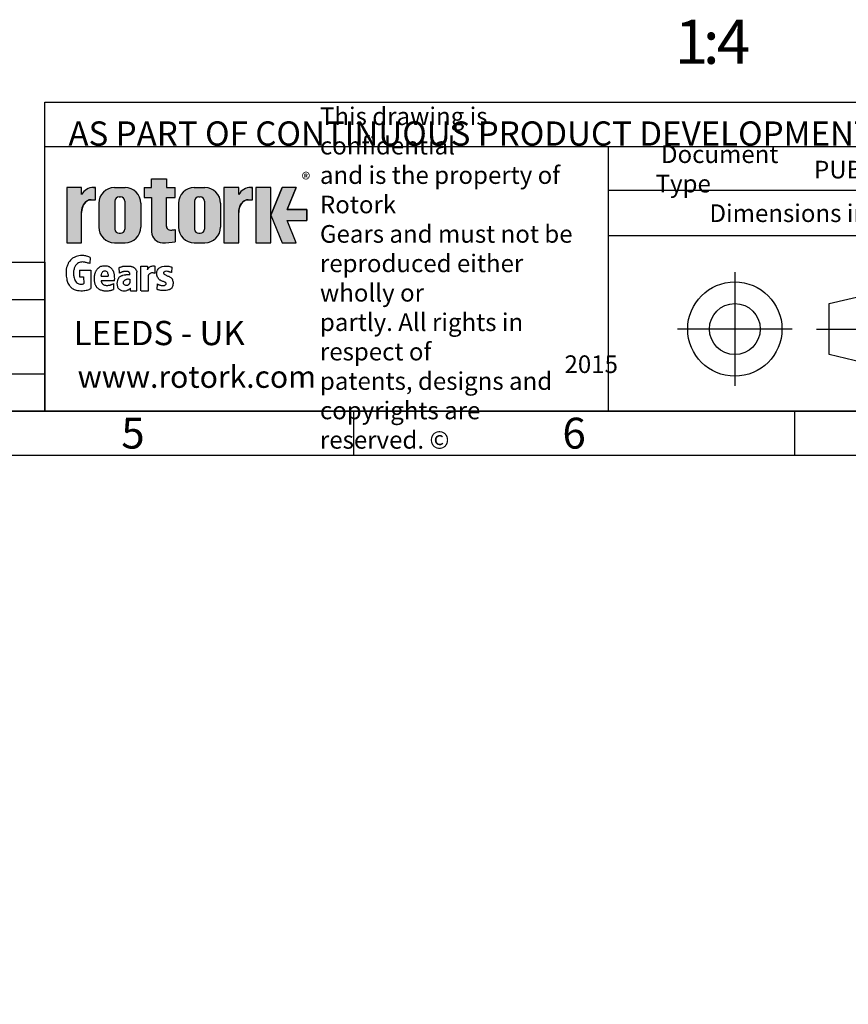
# Model space of a CAD drawing. Units: millimetres. Extents: x 0 to 530, y -62 to 292.
# Drawn here: x 226 to 320, y -57 to 54 of the extents above; entities that cross this region are included whole.
import ezdxf
from ezdxf import colors
from ezdxf.entities.mleader import LeaderData, LeaderLine
from ezdxf.enums import TextEntityAlignment as Align
from ezdxf.lldxf.tags import DXFTag
from ezdxf.math import Vec2, Vec3

# ---------------------------------------------------------------- set-up
doc = ezdxf.new("R2010")
doc.units = ezdxf.units.MM
doc.layers.add('Default', color=7, linetype='Continuous')
doc.styles.add('SEACAD_Arial', font='arial.ttf')
tags = doc.linetypes.add('CENTER2', pattern=[28.575000000000003, 19.05, -3.175, 3.175, -3.175]).pattern_tags.tags
tags[10:11] = [DXFTag(74, 4), DXFTag(75, 0), DXFTag(340, '0'), DXFTag(46, 0.0), DXFTag(50, 0.0), DXFTag(44, 0.0), DXFTag(45, 0.0)]
tags[8:9] = [DXFTag(74, 4), DXFTag(75, 0), DXFTag(340, '0'), DXFTag(46, 0.0), DXFTag(50, 0.0), DXFTag(44, 0.0), DXFTag(45, 0.0)]
tags[6:7] = [DXFTag(74, 4), DXFTag(75, 0), DXFTag(340, '0'), DXFTag(46, 0.0), DXFTag(50, 0.0), DXFTag(44, 0.0), DXFTag(45, 0.0)]
tags[4:5] = [DXFTag(74, 4), DXFTag(75, 0), DXFTag(340, '0'), DXFTag(46, 0.0), DXFTag(50, 0.0), DXFTag(44, 0.0), DXFTag(45, 0.0)]

# ---------------------------------------------------------------- blocks, each defined once
blk = doc.blocks.new('SE12')
at = {"color": 7, "linetype": 'Continuous'}
for p, q in [((66.99998866983887, 22.66272721512215), (229.0000000000001, 22.66272721512215)), ((66.99998866983887, 18.44181812421305), (229.0000000000001, 18.44181812421305)), ((66.99998866983887, 14.22090903330396), (229.0000000000001, 14.22090903330396))]:
    blk.add_line(p, q, dxfattribs=at)
blk.add_lwpolyline([(66.99998866983887, 9.999999942394872), (66.99998866983887, 26.88363630603124), (229.0000000000001, 26.88363630603124), (229.0000000000001, 9.999999942394872), (66.99998866983887, 9.999999942394872)], dxfattribs=at)
blk = doc.blocks.new('_DOT')
at = {"color": 0, "linetype": 'ByBlock', "lineweight": -2}
blk.add_line((-0.5, 0), (-1, 0), dxfattribs=at)
at = {"color": 0, "linetype": 'ByBlock', "const_width": 0.5}
blk.add_lwpolyline([(-0.25, 0, 1), (0.25, 0, 1)], format="xyb", close=True, dxfattribs=at)
blk = doc.blocks.new('A3_Frame_Publicity')
at = {"layer": 'Default', "color": 7, "linetype": 'Continuous'}
for p, q in [((215, 4.99999999999999), (215.0000000000001, 35)), ((215.0000000000001, 34.99999999999999), (395.0000000000001, 34.99999999999999)), ((5.000000000000025, 4.999999999999997), (395, 4.999999999999996)), ((250, 4.99999999999998), (250, -2.486899575160351e-14)), ((299.9999999999999, 4.99999999999996), (299.9999999999999, -4.440892098500626e-14)), ((2.309263891220326e-14, -3.552713678800501e-15), (399.9999999999999, -2.685351940812097e-15))]:
    blk.add_line(p, q, dxfattribs=at)
at = {"layer": 'Default', "char_height": 3.5, "width": 3, "attachment_point": 5}
for s, insert in [('{\\fArial Narrow|b0||i0||c0|p34;\\C7;\\H3.5;\\W1.;5}', (225.0011511335858, 2.500814174408297)), ('{\\fArial Narrow|b0||i0||c0|p34;\\C7;\\H3.5;\\W1.;6}', (275.0011511335857, 2.500814174408275))]:
    blk.add_mtext(s, dxfattribs=dict(at, insert=insert))
blk = doc.blocks.new('Disclaimer')
at = {"layer": 'Default', "color": 7, "linetype": 'Continuous'}
for p, q in [((0, 0), (0, 4.999999999999997)), ((0, 5), (180, 5))]:
    blk.add_line(p, q, dxfattribs=at)
ml = blk.add_multileader_mtext('Standard', dxfattribs=at)
ml.set_content('{\\pxsm0.9;\\fArial Narrow|b0||i0||c0|p34;\\W1.;AS PART OF CONTINUOUS PRODUCT DEVELOPMENT, ALL DETAILS SUBJECT TO CHANGE WITHOUT PRIOR NOTICE. FOR UP TO DATE DETAILS PLEASE VISIT www.rotork.com\\P}', color=256)
ml.set_leader_properties()
ml.set_arrow_properties(name='DOT')
ml.build(insert=Vec2(0, 0))
ml.multileader.update_dxf_attribs({"leader_type": 0, "dogleg_length": 0, "arrow_head_size": 2.75})
ctx = ml.context
ctx.base_point, ctx.char_height, ctx.arrow_head_size, ctx.landing_gap_size = Vec3(0.694190879860423, 1.183294646531514), 2.75, 2.75, 0.9624999999999999
notes = []
notes.append((ctx, [(0, (0, 0, 0), (0, 0), (1, 0), 1, [])]))
ctx.mtext.insert = Vec3(2.694190879860423, 2.830817169054036)
for ctx, leaders in notes:
    for number, flags, end, landing, length, lines in leaders:
        leader = LeaderData()
        leader.index, (leader.has_last_leader_line, leader.has_dogleg_vector, leader.attachment_direction) = number, flags
        leader.last_leader_point, leader.dogleg_vector, leader.dogleg_length = Vec3(end), Vec3(landing), length
        for number, points, colour, breaks in lines:
            line = LeaderLine()
            line.index, line.vertices, line.color, line.breaks = number, Vec3.list(points), colors.encode_raw_color(colour), breaks
            leader.lines.append(line)
        ctx.leaders.append(leader)
blk = doc.blocks.new('title_block_publicity')
at = {"layer": 'Default', "linetype": 'Continuous'}
h = blk.add_hatch(color=7, dxfattribs=at)
edge = h.paths.add_edge_path()
edge.add_arc((-166.6579864423357, 20.30989188136416), 1.235440999426956, 180, 269.9999999999631)
edge.add_arc((-166.4607108815732, 25.88300188471469), 6.811408400932721, 268.3403376829533, 280.5442930918421)
edge.add_line((-165.214253207818, 19.18661273295284), (-165.214253207818, 20.57411273295276))
edge.add_arc((-166.4607108815727, 27.27050188471435), 6.811408400932379, 277.152857790878, 280.5442930918387, ccw=False)
edge.add_arc((-165.6471983838348, 22.04483870574664), 1.533126352420652, 260.7527490804617, 271.29403243339146, ccw=False)
edge.add_arc((-165.7885858186501, 20.93643140565072), 0.4181856403315436, 176.6071907992164, 255.4613194131075, ccw=False)
edge.add_line((-166.2060384896194, 20.96118008804181), (-166.2060384896195, 24.18569926255176))
edge.add_line((-166.2060384896195, 24.18569926255176), (-165.214253207818, 24.18569926255176))
edge.add_line((-165.214253207818, 24.18569926255176), (-165.2142532078181, 25.34165378041929))
edge.add_line((-165.2142532078181, 25.34165378041929), (-166.2060384896194, 25.34165378041929))
edge.add_line((-166.2060384896194, 25.34165378041929), (-166.2060384896194, 26.31820686505995))
edge.add_line((-166.2060384896194, 26.31820686505995), (-167.8934274417626, 26.31820686505995))
edge.add_line((-167.8934274417626, 26.31820686505995), (-167.8934274417626, 25.34165378041929))
edge.add_line((-167.8934274417626, 25.34165378041929), (-168.7328907519563, 25.34165378041929))
edge.add_line((-168.7328907519563, 25.34165378041929), (-168.7328907519563, 24.18569926255176))
edge.add_line((-168.7328907519563, 24.18569926255176), (-167.8934274417626, 24.18569926255176))
edge.add_line((-167.8934274417626, 24.18569926255176), (-167.8934274417626, 20.30989188136415))
h = blk.add_hatch(color=7, dxfattribs=at)
edge = h.paths.add_edge_path()
edge.add_ellipse((-174.7437059938034, 22.51202262505225), major_axis=(5.383099975330664e-14, 1.43859639851744), ratio=0.7470588235293608, start_angle=2.869863955792601e-12, end_angle=90.00000000000159)
edge.add_line((-175.8184221268135, 22.5120226250522), (-175.8184221268134, 19.07445088193714))
edge.add_line((-175.8184221268134, 19.07445088193714), (-177.5059221268134, 19.07445088193716))
edge.add_line((-177.5059221268134, 19.07445088193716), (-177.5059221268134, 25.34165378041929))
edge.add_line((-177.5059221268134, 25.34165378041929), (-175.8184221268134, 25.34165378041929))
edge.add_line((-175.8184221268134, 25.34165378041929), (-175.8184221268134, 24.53252868910863))
edge.add_arc((-174.4681141057502, 23.81036078768671), 1.531292992732588, 90, 151.8613641236014, ccw=False)
edge.add_line((-174.4681141057502, 25.34165378041929), (-174.2528907519563, 25.34165378041929))
edge.add_line((-174.2528907519563, 25.34165378041929), (-174.2528907519563, 23.95061902356968))
edge.add_line((-174.2528907519563, 23.95061902356968), (-174.7437059938034, 23.9506190235697))
h = blk.add_hatch(color=7, dxfattribs=at)
edge = h.paths.add_edge_path()
edge.add_arc((-170.8891407519563, 23.55701884771689), 1.78125, 0, 90.00000000000092)
edge.add_line((-170.8891407519563, 25.33826884771689), (-172.0966407519563, 25.33826884771691))
edge.add_arc((-172.0966407519563, 23.55701884771689), 1.78125, 90, 180)
edge.add_line((-173.8778907519563, 23.55701884771689), (-173.8778907519563, 20.85570088193717))
edge.add_arc((-172.0966407519563, 20.85570088193718), 1.78125, 180, 270)
edge.add_line((-172.0966407519563, 19.07445088193717), (-170.8891407519563, 19.07445088193716))
edge.add_arc((-170.8891407519563, 20.85570088193718), 1.78125, 270, 360)
edge.add_line((-169.1078907519563, 20.85570088193718), (-169.1078907519563, 23.5570188477169))
edge = h.paths.add_edge_path()
edge.add_line((-170.9360915671219, 20.65693639291898), (-170.9354131966776, 23.78125510646417))
edge.add_arc((-171.4178907519563, 23.78135986482704), 0.4824775780244153, 359.9875596037554, 450)
edge.add_line((-171.4178907519563, 24.26383744285146), (-171.5678907519563, 24.26383744285146))
edge.add_arc((-171.5678907519563, 23.78135986482704), 0.4824775780244153, 90, 180)
edge.add_line((-172.0503683299807, 23.78135986482704), (-172.0503683299808, 20.63135986482702))
edge.add_arc((-171.5678907519563, 20.63135986482702), 0.4824775780244153, 180, 270)
edge.add_line((-171.5678907519563, 20.14888228680261), (-171.4178907519563, 20.14888228680261))
edge.add_arc((-171.4178907519563, 20.63135986482702), 0.4824775780244153, 270, 363.0387201282175)
h = blk.add_hatch(color=7, dxfattribs=at)
edge = h.paths.add_edge_path()
edge.add_arc((-161.850503207818, 23.55701884771689), 1.78125, 0, 90)
edge.add_line((-161.850503207818, 25.33826884771689), (-163.058003207818, 25.33826884771691))
edge.add_arc((-163.058003207818, 23.55701884771689), 1.78125, 90, 180)
edge.add_line((-164.839253207818, 23.55701884771689), (-164.839253207818, 20.85570088193717))
edge.add_arc((-163.058003207818, 20.85570088193718), 1.78125, 180, 270)
edge.add_line((-163.058003207818, 19.07445088193717), (-161.850503207818, 19.07445088193716))
edge.add_arc((-161.850503207818, 20.85570088193718), 1.78125, 270, 360)
edge.add_line((-160.069253207818, 20.85570088193718), (-160.069253207818, 23.5570188477169))
edge = h.paths.add_edge_path()
edge.add_line((-161.8974540229836, 20.65693639291845), (-161.8967756525393, 23.78125510646417))
edge.add_arc((-162.379253207818, 23.78135986482704), 0.4824775780244153, 359.9875596037554, 450)
edge.add_line((-162.379253207818, 24.26383744285146), (-162.529253207818, 24.26383744285146))
edge.add_arc((-162.529253207818, 23.78135986482704), 0.4824775780244153, 90, 180)
edge.add_line((-163.0117307858424, 23.78135986482704), (-163.0117307858424, 20.63135986482702))
edge.add_arc((-162.529253207818, 20.63135986482702), 0.4824775780244153, 180, 270)
edge.add_line((-162.529253207818, 20.14888228680261), (-162.379253207818, 20.14888228680261))
edge.add_arc((-162.379253207818, 20.63135986482702), 0.4824775780244153, 270, 363.0387201281235)
h = blk.add_hatch(color=7, dxfattribs=at)
edge = h.paths.add_edge_path()
edge.add_ellipse((-156.9304556563135, 22.51202262505225), major_axis=(-1.442201239496589e-14, 1.43859639851744), ratio=0.7470588235293608, start_angle=2.26159027193004e-12, end_angle=90.00000000000014)
edge.add_line((-158.0051717893236, 22.51202262505223), (-158.0051717893236, 19.07445088193716))
edge.add_line((-158.0051717893236, 19.07445088193716), (-159.694253207818, 19.07445088193716))
edge.add_line((-159.694253207818, 19.07445088193716), (-159.694253207818, 25.34165378041928))
edge.add_line((-159.694253207818, 25.34165378041928), (-158.0051717893235, 25.34165378041926))
edge.add_line((-158.0051717893235, 25.34165378041926), (-158.0051717893235, 24.53252868910866))
edge.add_arc((-156.6548637682603, 23.81036078768671), 1.531292992732588, 90, 151.8613641235997, ccw=False)
edge.add_line((-156.6548637682603, 25.34165378041929), (-156.4396404144664, 25.34165378041929))
edge.add_line((-156.4396404144664, 25.34165378041929), (-156.4396404144664, 23.9506190235697))
edge.add_line((-156.4396404144664, 23.9506190235697), (-156.9304556563136, 23.9506190235697))
for points in [[(-154.3771404144664, 25.34165378041929), (-156.0646404144664, 25.34165378041926), (-156.0646404144665, 19.07445088193716), (-154.3771404144664, 19.07445088193714)], [(-152.5143915825615, 21.57930108170859), (-150.3016814407845, 21.57930108170859), (-150.3016814407844, 22.83680358064785), (-152.5143915825615, 22.83680358064788), (-151.4923572686852, 25.3416537804193), (-153.1071345407652, 25.34165378041929), (-154.3771404144664, 22.20805233117824), (-153.1071345407652, 19.07445088193719), (-151.4923572686852, 19.07445088193719)]]:
    blk.add_hatch(color=7, dxfattribs=at).paths.add_polyline_path(points)
at = {"color": 7, "linetype": 'Continuous'}
for p, q in [((-167.8934274417626, 25.34165378041929), (-167.8934274417626, 26.31820686505995)), ((-167.8934274417626, 26.31820686505995), (-166.2060384896194, 26.31820686505995)), ((-166.2060384896194, 26.31820686505995), (-166.2060384896194, 25.34165378041929)), ((-175.8184221268134, 25.34165378041929), (-177.5059221268134, 25.34165378041929)), ((-177.5059221268134, 25.34165378041929), (-177.5059221268134, 19.07445088193717)), ((-175.8184221268134, 24.53252868910861), (-175.8184221268134, 25.34165378041928)), ((-174.4681141057502, 25.34165378041929), (-174.2528907519563, 25.34165378041929)), ((-174.2528907519563, 23.9506190235697), (-174.2528907519563, 25.34165378041929)), ((-172.0966407519563, 25.33826884771691), (-170.8891407519563, 25.33826884771691)), ((-168.7328907519563, 25.34165378041929), (-167.8934274417627, 25.34165378041929)), ((-168.7328907519563, 25.34165378041929), (-168.7328907519563, 24.18569926255176)), ((-166.2060384896194, 25.34165378041929), (-165.214253207818, 25.34165378041929)), ((-165.214253207818, 24.18569926255176), (-165.214253207818, 25.34165378041929)), ((-163.058003207818, 25.33826884771691), (-161.850503207818, 25.33826884771691)), ((-158.006753207818, 25.34165378041929), (-159.694253207818, 25.34165378041929)), ((-159.694253207818, 25.34165378041929), (-159.694253207818, 19.07445088193717)), ((-158.0051717893235, 24.53252868910861), (-158.0051717893235, 25.34165378041928)), ((-156.6548637682603, 25.34165378041929), (-156.4396404144664, 25.34165378041929)), ((-156.4396404144664, 23.9506190235697), (-156.4396404144664, 25.34165378041929)), ((-154.3771404144664, 25.34165378041929), (-156.0646404144663, 25.34165378041929)), ((-156.0646404144664, 25.34165378041929), (-156.0646404144664, 19.07445088193717)), ((-154.3771404144664, 22.20805233117823), (-153.1071345407651, 25.34165378041929)), ((-154.3771404144664, 19.07445088193716), (-154.3771404144664, 25.34165378041929)), ((-151.4923572686852, 25.34165378041929), (-153.1071345407653, 25.34165378041929)), ((-151.4923572686852, 25.34165378041929), (-152.5143915825614, 22.83680358064788)), ((-174.7437059938034, 23.9506190235697), (-174.2528907519563, 23.9506190235697)), ((-173.8778907519563, 23.55701884771689), (-173.8778907519563, 20.85570088193718)), ((-172.0503683299808, 23.78135986482704), (-172.0503683299808, 20.63135986482702)), ((-171.5678907519563, 24.26383744285146), (-171.4178907519563, 24.26383744285146)), ((-170.9354131739319, 23.78135986482704), (-170.9360996580425, 20.61967266057999)), ((-169.1078907519563, 23.55701884771689), (-169.1078907519563, 20.85570088193718)), ((-168.7328907519563, 24.18569926255176), (-167.8934274417627, 24.18569926255176)), ((-167.8934274417626, 24.18569926255176), (-167.8934274417626, 20.30989188136416)), ((-166.2060384896194, 24.18569926255176), (-165.214253207818, 24.18569926255176)), ((-166.2060384896194, 20.9116827232596), (-166.2060384896194, 24.18569926255176)), ((-164.839253207818, 23.55701884771689), (-164.839253207818, 20.85570088193718)), ((-163.0117307858424, 23.78135986482704), (-163.0117307858424, 20.63135986482702)), ((-162.529253207818, 24.26383744285146), (-162.379253207818, 24.26383744285146)), ((-161.8967756297936, 23.78135986482704), (-161.8974621139043, 20.61967266057999)), ((-160.069253207818, 23.55701884771689), (-160.069253207818, 20.85570088193718)), ((-156.9304556563135, 23.9506190235697), (-156.4396404144664, 23.9506190235697)), ((-175.8184221268134, 19.07445088193716), (-175.8184221268134, 22.51202262505225)), ((-158.0051717893235, 19.07445088193716), (-158.0051717893235, 22.51202262505225)), ((-152.5143915825615, 22.83680358064788), (-150.3016814407844, 22.83680358064788)), ((-150.3016814407844, 22.83680358064788), (-150.3016814407844, 21.5793010817086)), ((-154.3771404144664, 22.20805233117827), (-153.1071345407651, 19.07445088193719)), ((-152.5143915825615, 21.57930108170859), (-150.3016814407844, 21.57930108170859)), ((-152.5143915825615, 21.57930108170862), (-150.3016814407844, 21.57930108170862)), ((-151.4923572686852, 19.07445088193719), (-152.5143915825615, 21.57930108170862)), ((-171.5678907519563, 20.14888228680261), (-171.4178907519563, 20.14888228680261)), ((-165.214253207818, 20.57411273295281), (-165.214253207818, 19.18455893092939)), ((-162.529253207818, 20.14888228680261), (-162.379253207818, 20.14888228680261)), ((-177.5059221268134, 19.07445088193716), (-175.8184221268134, 19.07445088193716)), ((-172.0966407519563, 19.07445088193716), (-170.8891407519563, 19.07445088193716)), ((-163.058003207818, 19.07445088193716), (-161.850503207818, 19.07445088193716)), ((-159.694253207818, 19.07445088193716), (-158.006753207818, 19.07445088193716)), ((-156.0646404144664, 19.07445088193716), (-154.3771404144664, 19.07445088193716)), ((-153.1071345407652, 19.07445088193719), (-151.4923572686853, 19.07445088193719))]:
    blk.add_line(p, q, dxfattribs=at)
for centre, radius, start, end in [((-174.4681141057502, 23.81036078768671), 1.531292992732588, 90, 151.8613641236009), ((-172.0966407519563, 23.55701884771689), 1.78125, 90, 180), ((-170.8891407519563, 23.55701884771689), 1.78125, 0, 90), ((-163.058003207818, 23.55701884771689), 1.78125, 90, 180), ((-161.850503207818, 23.55701884771689), 1.78125, 0, 90), ((-156.6548637682603, 23.81036078768671), 1.531292992732588, 90, 151.8613641235997), ((-171.5678907519563, 23.78135986482704), 0.4824775780244153, 90, 180), ((-171.4178907519563, 23.78135986482704), 0.4824775780244153, 0, 90), ((-162.529253207818, 23.78135986482704), 0.4824775780244153, 90, 180), ((-162.379253207818, 23.78135986482704), 0.4824775780244153, 0, 90), ((-172.0966407519563, 20.85570088193718), 1.78125, 180, 270), ((-171.5678907519563, 20.63135986482702), 0.4824775780244153, 180, 270), ((-171.4178907519563, 20.63135986482702), 0.4824775780244153, 270, 0), ((-170.8891407519563, 20.85570088193718), 1.78125, 270, 0), ((-166.6579864423357, 20.30989188136416), 1.235440999426956, 180, 269.9999999999933), ((-165.7885858186501, 20.93643140565074), 0.4181856403315436, 176.6071907992074, 255.4613194131198), ((-165.6471983838348, 22.04483870574651), 1.533126352420481, 260.752749080466, 271.2940324333916), ((-166.4607108815731, 27.27050188471468), 6.811408400932721, 277.152857790882, 280.5442930918409), ((-163.058003207818, 20.85570088193718), 1.78125, 180, 270), ((-162.529253207818, 20.63135986482702), 0.4824775780244153, 180, 270), ((-162.379253207818, 20.63135986482702), 0.4824775780244153, 270, 0), ((-161.850503207818, 20.85570088193718), 1.78125, 270, 0), ((-166.4607108815731, 25.88300188471469), 6.811408400932721, 268.3403376829595, 280.5442930918406)]:
    blk.add_arc(centre, radius, start, end, dxfattribs=at)
for centre, major_axis, start_param, end_param in [((-174.7437059938034, 22.51202262505225), (5.383099975330664e-14, 1.43859639851744), 5.008857511288988e-14, 1.570796326794925), ((-156.9304556563135, 22.51202262505225), (-1.442201239496589e-14, 1.43859639851744), 3.947219657625309e-14, 1.570796326794889)]:
    blk.add_ellipse(centre, major_axis=major_axis, ratio=0.7470588235293608, start_param=start_param, end_param=end_param, dxfattribs=at)
at = {"layer": 'Default', "color": 7, "linetype": 'Continuous'}
for p, q in [((-180, -2.842170943040401e-14), (-180, 29.99999999999999)), ((-180, 29.99999999999998), (-2.842170943040401e-14, 30)), ((-116.1127221685626, -1.953992523340276e-14), (-116.1127221685626, 29.99999999999999)), ((-69.56529278987995, 24.99999999999998), (-116.1127221685626, 24.99999999999998)), ((-69.56529278987995, 19.85881332863543), (-116.1127221685626, 19.85881332863543)), ((-174.856439776082, 17.41981948564622), (-174.876119520363, 16.71377937843135)), ((-176.0530155641086, 15.96157600481889), (-174.7895759118109, 15.96157600481889)), ((-176.0530155641086, 15.96157600481889), (-176.0530155641086, 15.22982650415781)), ((-174.789575911811, 15.96157600481889), (-174.7913163466393, 13.88057574785948)), ((-171.5344124274181, 15.62786775643662), (-171.5472138216717, 16.26515481651488)), ((-169.5619345284102, 13.64351220676878), (-169.5619345284102, 15.73414923705887)), ((-169.0994721970432, 16.41832509308966), (-168.3674142977884, 16.41832509308966)), ((-169.0994721970432, 13.64351220676878), (-169.0994721970432, 16.41832509308967)), ((-168.3674142977884, 16.41832509308966), (-168.3674142977884, 15.9951702380291)), ((-167.5117902301544, 16.438680548021), (-167.5117902301544, 15.61188087327394)), ((-165.5872455719455, 16.30467246382254), (-165.6161597116988, 15.69942524436686)), ((-176.0530155641086, 15.22982650415781), (-175.5883026110821, 15.22982650415781)), ((-175.5883026110821, 15.22982650415781), (-175.5863925304197, 14.4592584019147)), ((-173.5985492521138, 15.29844469136913), (-172.8112336759098, 15.29844469136913)), ((-172.0764933670326, 14.76327020274381), (-173.5985492521138, 14.76327020274381)), ((-168.2404678412702, 13.64351220676878), (-168.2404678412702, 15.35620640688766)), ((-91.08237668292259, 12.17405666169156), (-80.79405908256888, 14.63442595611577)), ((-172.1994570783383, 14.44752795362443), (-172.2072684273194, 13.76295263316628)), ((-170.2913795386443, 13.64351220676878), (-170.2913795386443, 13.93980288694736)), ((-170.2913795386443, 13.64351220676878), (-169.5619345284102, 13.64351220676878)), ((-169.0571567115371, 13.64351220676878), (-168.2404678412702, 13.64351220676878)), ((-167.2488079630001, 14.40624077821472), (-167.2776535553202, 13.79663726051742)), ((-91.08237668292259, 6.409082684135043), (-91.08237668292259, 12.17405666169156)), ((-80.79405908256888, 3.948713389710836), (-91.08237668292259, 6.409082684135043)), ((0, -5.329070518200751e-15), (-180.0000000000001, -2.788047570589924e-14))]:
    blk.add_line(p, q, dxfattribs=at)
at = {"layer": 'Default', "color": 7, "linetype": 'CENTER2'}
for p, q in [((-101.7821903610264, 15.73025516528087), (-101.7821903610264, 2.852884180545729)), ((-95.29934160608656, 9.291569672913305), (-108.2650391159662, 9.291569672913301)), ((-92.53744322901457, 9.291569672913301), (-79.71825077574384, 9.291569672913301))]:
    blk.add_line(p, q, dxfattribs=at)
at = {"layer": 'Default', "color": 7, "linetype": 'Continuous', "const_width": 0.00013}
for points in [[(-167.8934274417626, 20.30989188136416, 0.4142135623729064), (-166.6579864423365, 19.0744508819372, 0.05330018873424419), (-165.214253207818, 19.18661273295282), (-165.214253207818, 20.57411273295276, -0.01479900833071833), (-165.6125754747164, 20.51210335133909, -0.04602748775235393), (-165.8935644432064, 20.5316367439199, -0.3583183191890609), (-166.2060384896194, 20.96118008804181), (-166.2060384896195, 24.18569926255176), (-165.214253207818, 24.18569926255176), (-165.2142532078181, 25.34165378041929), (-166.2060384896194, 25.34165378041929), (-166.2060384896194, 26.31820686505995), (-167.8934274417626, 26.31820686505995), (-167.8934274417626, 25.34165378041929), (-168.7328907519563, 25.34165378041929), (-168.7328907519563, 24.18569926255176), (-167.8934274417626, 24.18569926255176), (-167.8934274417626, 20.30989188136415)], [(-169.1078907519563, 23.55701884771689, 0.4142135623730997), (-170.8891407519563, 25.33826884771691), (-172.0966407519563, 25.33826884771689, 0.414213562373095), (-173.8778907519563, 23.55701884771689), (-173.8778907519563, 20.85570088193718, 0.414213562373095), (-172.0966407519563, 19.07445088193716), (-170.8891407519563, 19.07445088193718, 0.414213562373095), (-169.1078907519563, 20.85570088193718), (-169.1078907519563, 23.55701884771686)], [(-160.069253207818, 23.55701884771689, 0.414213562373095), (-161.850503207818, 25.33826884771691), (-163.058003207818, 25.33826884771689, 0.414213562373095), (-164.839253207818, 23.55701884771689), (-164.839253207818, 20.85570088193718, 0.414213562373095), (-163.058003207818, 19.07445088193716), (-161.850503207818, 19.07445088193718, 0.414213562373095), (-160.069253207818, 20.85570088193718), (-160.069253207818, 23.55701884771691)], [(-170.9360915671219, 20.65693639291972, -0.4298340543234243), (-171.4178907519563, 20.14888228680261), (-171.5678907519563, 20.14888228680261, -0.414213562373095), (-172.0503683299808, 20.63135986482702), (-172.0503683299807, 23.78135986482704, -0.414213562373095), (-171.5678907519563, 24.26383744285146), (-171.4178907519563, 24.26383744285146, -0.4143407574858153), (-170.9354132194234, 23.78115034810157), (-170.9360915671219, 20.65693639291973)], [(-161.8974540229836, 20.65693639291893, -0.4298340543229386), (-162.379253207818, 20.14888228680261), (-162.529253207818, 20.14888228680261, -0.414213562373095), (-163.0117307858424, 20.63135986482702), (-163.0117307858424, 23.78135986482704, -0.414213562373095), (-162.529253207818, 24.26383744285146), (-162.379253207818, 24.26383744285146, -0.4143407574858413), (-161.8967756752851, 23.78115034810157), (-161.8974540229836, 20.65693639291894)]]:
    blk.add_lwpolyline(points, format="xyb", close=True, dxfattribs=at)
at = {"layer": 'Default', "color": 7, "linetype": 'Continuous'}
for points in [[(-175.8184221268134, 22.51202262505225), (-175.8004801369161, 22.77379401691559), (-175.7429644812392, 23.04156234854127), (-175.6432385729671, 23.29923660550572), (-175.5036450593054, 23.52926389383446), (-175.3318011439068, 23.71612135306665), (-175.2373173027649, 23.78990479813816), (-175.1393033166452, 23.8496127263443), (-174.9392646218425, 23.92660218669919), (-174.7437059938034, 23.95061902356969), (-174.7437059938035, 23.95061902356968), (-174.2528907519563, 23.95061902356968), (-174.2528907519563, 25.34165378041929), (-174.4681141057502, 25.3416537804193, 0.2766732169143303), (-175.8184221268134, 24.5325286891086), (-175.8184221268134, 25.34165378041929), (-177.5059221268134, 25.34165378041929), (-177.5059221268134, 19.07445088193716), (-175.8184221268134, 19.07445088193714), (-175.8184221268135, 22.51202262505204, 0.2766732169143303)], [(-158.0051717893235, 22.51202262505224), (-157.9872297994262, 22.77379401691557), (-157.9297141437493, 23.04156234854124), (-157.8299882354771, 23.29923660550569), (-157.6903947218155, 23.52926389383444), (-157.518550806417, 23.71612135306664), (-157.4240669652752, 23.78990479813815), (-157.3260529791553, 23.84961272634429), (-157.1260142843526, 23.92660218669918), (-156.9304556563136, 23.95061902356969), (-156.9304556563135, 23.9506190235697), (-156.4396404144664, 23.9506190235697), (-156.4396404144664, 25.34165378041929), (-156.6548637682603, 25.3416537804193, 0.2766732169143225), (-158.0051717893235, 24.53252868910864), (-158.0051717893235, 25.34165378041926), (-159.694253207818, 25.34165378041929), (-159.694253207818, 19.07445088193716), (-158.0051717893236, 19.07445088193716), (-158.0051717893236, 22.51202262505278, 0.2766732169143225)]]:
    blk.add_lwpolyline(points, format="xyb", close=True, dxfattribs=at)
for points in [[(-154.3771404144664, 25.34165378041929), (-156.0646404144664, 25.34165378041926), (-156.0646404144665, 19.07445088193716), (-154.3771404144664, 19.07445088193714), (-154.3771404144664, 25.34165378041929)], [(-152.5143915825615, 21.57930108170859), (-150.3016814407845, 21.57930108170859), (-150.3016814407844, 22.83680358064785), (-152.5143915825615, 22.83680358064788), (-151.4923572686852, 25.3416537804193), (-153.1071345407652, 25.34165378041929), (-154.3771404144664, 22.20805233117824), (-153.1071345407652, 19.07445088193719), (-151.4923572686852, 19.07445088193719), (-152.5143915825615, 21.57930108170859)]]:
    blk.add_lwpolyline(points, close=True, dxfattribs=at)
for radius in [5.342856283202465, 2.882486988778257]:
    blk.add_circle((-101.7821903610264, 9.291569672913301), radius, dxfattribs=at)
for points, knots in [([(-174.856439776082, 17.41981948564622), (-174.97362809807, 17.47666120639756), (-175.1998051785214, 17.55547156879121), (-175.3890861821087, 17.59770584164393), (-175.7762536658203, 17.66795892576431), (-176.3636717578323, 17.5518622100243), (-176.6229877656052, 17.44947218113382), (-176.7422268613759, 17.38588699099516), (-176.9219974422848, 17.26333525377516), (-177.0996183583944, 17.09541686786894), (-177.2972361564168, 16.84640930651777), (-177.3719613855949, 16.68455793313777), (-177.4582207082623, 16.42913599969774), (-177.568147757911, 16.12793286404478), (-177.6058683947344, 15.59046757577157), (-177.5471024337399, 15.0986207460604), (-177.4482390616478, 14.72877850788184), (-177.3532368174579, 14.42300285587105), (-177.273818855996, 14.32271771474603), (-177.1042288506415, 14.09620307278009), (-176.9456721749161, 13.96099121921437), (-176.8090204053647, 13.84735006076753), (-176.6642121360656, 13.7859084834574), (-176.3037902320287, 13.64959785122405), (-175.7154372350534, 13.63116730987797), (-175.2676403356916, 13.67472821025934), (-175.0162202539627, 13.78193092931769), (-174.8976229507962, 13.8231270646454), (-174.7913163466393, 13.88057574785948)], [0, 0, 0, 0, 0.01915768579178808, 0.05339714475941056, 0.1138772742654149, 0.1803706939460574, 0.206264772070759, 0.240510697305182, 0.2704280478768339, 0.2929322295226058, 0.3159101314649009, 0.3618708188098817, 0.3865715736013211, 0.4135986820882857, 0.4999290021922927, 0.5736358033339956, 0.605849898476739, 0.6310382466224385, 0.6783672523795704, 0.7008766296572367, 0.7243329295224292, 0.751940446140928, 0.7712215379206857, 0.7975154290425459, 0.8755280129525037, 0.948269496864778, 0.9819639762039957, 1, 1, 1, 1]), ([(-174.8761195078673, 16.71377937930253), (-174.9916247967111, 16.73916691616612), (-175.1907799932992, 16.80039723417963), (-175.4251192848998, 16.86364273666542), (-175.7354815999641, 16.90937538072833), (-176.0341042467231, 16.84974340252374), (-176.368954227067, 16.71620425139963), (-176.5822757056511, 16.38932559986555), (-176.6553975101985, 16.19030572251434), (-176.7206102708315, 15.94307338662231), (-176.7729265524626, 15.59676177539697), (-176.7055968262138, 15.23293576281691), (-176.6499270617009, 15.00382784046817), (-176.5604388819313, 14.79207828011144), (-176.478472582509, 14.65407240006373), (-176.3445080741733, 14.50778533339585), (-176.2031004029168, 14.42178317584051), (-175.8542690545013, 14.34921963713515), (-175.660319699409, 14.39854192079234), (-175.6061215221126, 14.4351213269643), (-175.5863925304197, 14.4592584019147)], [0, 0, 0, 0, 0.02996528695215249, 0.09514564189975747, 0.1446713627685157, 0.1941970836372708, 0.2944790252471003, 0.3694974920955847, 0.4156997548562563, 0.4687642157695842, 0.5535816763424176, 0.6392352541612676, 0.700434605632197, 0.734676249619117, 0.7905875696221351, 0.8114143214976425, 0.8805685173599551, 0.9327085646884099, 0.9817765921089322, 1, 1, 1, 1]), ([(-172.0764933670326, 14.76327020274381), (-172.0746908487873, 14.85317323925543), (-172.0698561740315, 15.03758840827637), (-172.0767418121951, 15.28028989620134), (-172.1062819648177, 15.48786780265511), (-172.1367817538046, 15.62621658904084), (-172.1791141848603, 15.7773360705553), (-172.244167669098, 15.91943745448621), (-172.3219616018897, 16.02185131375194), (-172.3917990686029, 16.11665747636485), (-172.4780313291742, 16.21345217735707), (-172.5634933979618, 16.28709639490183), (-172.6607451107746, 16.33559206728825), (-172.8727464258237, 16.41952188705271), (-173.1997465030312, 16.44841636958148), (-173.5754065435243, 16.42019751740271), (-173.813793405878, 16.29870169839981), (-173.9113071953603, 16.21747557348187), (-174.0025671749968, 16.13013511451962), (-174.0583498302221, 16.06119277954053), (-174.1709941788716, 15.93438118048709), (-174.231521661247, 15.81021271020054), (-174.2747499825937, 15.71196610928988), (-174.3366355339811, 15.57147259331802), (-174.377547143244, 15.36975074924085), (-174.3966460888529, 15.21719188398171), (-174.4136982381108, 15.02547067974946), (-174.3932619941336, 14.68057850045287), (-174.3236119335095, 14.46474110576678), (-174.2947951796973, 14.34075932292268), (-174.2383659003145, 14.23095235868663), (-174.1850622870671, 14.13940378253553), (-174.1309272713214, 14.05114214106241), (-174.0345504187374, 13.95552014502889), (-173.9594271239484, 13.89191254479327), (-173.8403617611826, 13.81285930517424), (-173.7174630346982, 13.74278341909595), (-173.5798023812081, 13.6994032332706), (-173.2938857496125, 13.63999586707585), (-172.9113879353126, 13.60945208292744), (-172.6441626151478, 13.64906277931975), (-172.4265887524393, 13.70926483232465), (-172.3018390217622, 13.7404152763491), (-172.2413097079344, 13.76642359887632), (-172.2072684273193, 13.78685199968244)], [0, 0, 0, 0, 0.03717661623884972, 0.0792665892054594, 0.0977768756314639, 0.117750454788808, 0.1345664892154138, 0.1600234392038755, 0.1729665482107658, 0.1868481250934955, 0.2002063794745124, 0.223057763957308, 0.2393081596692372, 0.2550144010562208, 0.3130547281072565, 0.3753828861687296, 0.3940129462859707, 0.4187610535170447, 0.430038679184215, 0.4415601975818911, 0.4622449431918818, 0.4816172499924831, 0.4927095764739444, 0.5152132215948683, 0.5425968816088701, 0.5748682252680762, 0.5996877204376937, 0.6444246400497133, 0.6666064237131697, 0.680951693973517, 0.7006749790186193, 0.7123108506355914, 0.7275670606160082, 0.7438187278074225, 0.75853031924328, 0.7765029173254818, 0.7927196158541264, 0.8188226256584187, 0.8336255793835401, 0.8771701936370668, 0.9447229529798211, 0.9668345110919547, 0.9823672912021985, 1, 1, 1, 1]), ([(-173.5985492521138, 15.29844469136913), (-173.5927639075411, 15.41215562115691), (-173.5545915259073, 15.58747430572161), (-173.4611932946094, 15.76091551832266), (-173.3569016212399, 15.85407896325714), (-173.1759702191314, 15.91126374674055), (-173.0511064855995, 15.8812421973313), (-172.921489292912, 15.77490171217165), (-172.8226392163029, 15.51708020905886), (-172.8231187809275, 15.42019280990475), (-172.8112336759098, 15.29844469136912)], [0, 0, 0, 0, 0.1947592854812082, 0.31474437821458, 0.4180310868116828, 0.5107200829661548, 0.6305361825273043, 0.6967691480617555, 0.7582421849205999, 1, 1, 1, 1]), ([(-171.5472138216717, 16.26515481651488), (-171.5245183937612, 16.27685513493079), (-171.484172130238, 16.29578632618975), (-171.4001068231087, 16.32942260987064), (-171.2874688206892, 16.36536166009143), (-171.1759212144795, 16.3975534459168), (-170.9981471190487, 16.42544909289484), (-170.6620984059799, 16.44574755008896), (-170.3647923738638, 16.4309655804297), (-170.1782701518545, 16.39597104068956), (-170.0723524398237, 16.35381722333861), (-169.9946869651951, 16.32442996596865), (-169.9183057606536, 16.286299939922), (-169.8470574098721, 16.24037758665606), (-169.7851760609826, 16.18780353906511), (-169.7018333265076, 16.08887888755213), (-169.6157388212192, 15.93857586061788), (-169.5641330761687, 15.78395391239494), (-169.5619345284102, 15.73414923705886)], [0, 0, 0, 0, 0.02452665150536923, 0.0630559871394904, 0.1081232218267297, 0.152660281163101, 0.1894227007993245, 0.3642922521064253, 0.5677654773067526, 0.5996373710346435, 0.6491806024567829, 0.6861706579833131, 0.7206061479092847, 0.7441447040152256, 0.7736830361048066, 0.8301410875143553, 0.9200833089278359, 1, 1, 1, 1]), ([(-170.3574435649231, 15.42951729863068), (-170.3591943475664, 15.48340387831994), (-170.3570285159637, 15.60622159031869), (-170.378030406351, 15.64404419124462), (-170.4094032255475, 15.71934221383457), (-170.484352540921, 15.77786187718722), (-170.6015686952172, 15.8299099792251), (-170.7910609494419, 15.83801640552742), (-171.0097639274917, 15.82663745031059), (-171.157896202916, 15.78480303195314), (-171.2493854425381, 15.75489799759483), (-171.3441435006925, 15.71345648830873), (-171.424184898694, 15.67722938627848), (-171.4994142249209, 15.64337417668579), (-171.534412427418, 15.62786775643663)], [0, 0, 0, 0, 0.08581194628716374, 0.1420485372611097, 0.1979656550937639, 0.2576385715811699, 0.3102831989164344, 0.4877669712630579, 0.6703402465738083, 0.7432323761238285, 0.8153552897442669, 0.8609951598232447, 0.9211744697751455, 1, 1, 1, 1]), ([(-168.3674142977884, 15.99517023802911), (-168.3599585885254, 16.01640057137655), (-168.3375478510381, 16.05895869710549), (-168.3068943292733, 16.12271769839916), (-168.2541415400364, 16.19049230562644), (-168.2213306839168, 16.22604350263812), (-168.1748353099374, 16.27669310332274), (-168.1026903652881, 16.34505246422337), (-168.0023294604211, 16.40112773564125), (-167.8364788834826, 16.44599938404579), (-167.6890370104674, 16.45817522867989), (-167.5702838468433, 16.44983461977298), (-167.5117902301544, 16.438680548021)], [0, 0, 0, 0, 0.09028379968562494, 0.180503748156506, 0.226172134137571, 0.2693033875641279, 0.3238664862627303, 0.3687170771141975, 0.4575167165218101, 0.6141011712133705, 0.8441593880196607, 1, 1, 1, 1]), ([(-168.2404678412702, 15.35620640688766), (-168.2323123689688, 15.38812198253159), (-168.2052100388845, 15.45123302344336), (-168.1401451374128, 15.53415467092287), (-168.0979754191956, 15.57260145789393), (-168.0288033250244, 15.62926070948298), (-167.9413274515441, 15.6774976571212), (-167.8024791606429, 15.70502656313648), (-167.6508500986397, 15.66640921600396), (-167.5812103451621, 15.6427803718582), (-167.5117902301544, 15.61188087327393)], [0, 0, 0, 0, 0.1233889702671006, 0.194653647927079, 0.2988985015730042, 0.362951940035683, 0.470340558613867, 0.6288699772100264, 0.7698504795553136, 1, 1, 1, 1]), ([(-167.2488079630001, 14.40624077821472), (-167.2195372656216, 14.39767595210583), (-167.177740101984, 14.37627541058619), (-167.0866260076157, 14.3354379944187), (-167.0223049862654, 14.31073169595451), (-166.9230561940587, 14.27401937490771), (-166.86575748304, 14.2544034361938), (-166.6168123904458, 14.21082589610782), (-166.4447527714542, 14.23476788862546), (-166.3488846654845, 14.27522756012517), (-166.2586925954598, 14.36073606677281), (-166.227043592524, 14.45129329378524), (-166.2486204465907, 14.57199749998482), (-166.3545491502031, 14.5986410816047), (-166.477102104993, 14.64556109285169), (-166.6192345392325, 14.70121194664769), (-166.7378780005083, 14.74433197733923), (-166.849496354295, 14.7937983223247), (-166.9561810181271, 14.85369691357126), (-167.028159629186, 14.9185937797793), (-167.1093892658567, 15.00108486171903), (-167.1776286076026, 15.10821244923732), (-167.248985403747, 15.26706828902199), (-167.3266778989872, 15.55226475155719), (-167.3101471475954, 15.72782347086535), (-167.2549904748254, 15.89533224399041), (-167.1857825346642, 16.02663823242153), (-167.0865395363182, 16.18186322594966), (-166.9980189666173, 16.24183773515389), (-166.8521622792101, 16.33114237073095), (-166.5149042330772, 16.45387040049642), (-165.8600654114156, 16.43565162492602), (-165.6452596317427, 16.3313593746), (-165.5872455719455, 16.30467246382253)], [0, 0, 0, 0, 0.0237666951815208, 0.04025672378171809, 0.05639445479978997, 0.07993334892375294, 0.1176727553288579, 0.1347092071542238, 0.1674597400408825, 0.191864005040614, 0.2011971785693226, 0.2197718933477097, 0.2417971391269754, 0.2695777088597532, 0.2939819738594848, 0.3198673204823575, 0.3542534993406458, 0.3710333678489305, 0.3900834254487341, 0.4159345367820613, 0.4442407327271235, 0.46217224468608, 0.5015397283747719, 0.5359989928591452, 0.5844438313095852, 0.6228895966502322, 0.6666492248297899, 0.6811810480488042, 0.7149151940771091, 0.748803817611541, 0.787747713982585, 0.9716274781445691, 1, 1, 1, 1]), ([(-165.6161597116988, 15.69942524436686), (-165.65026771678, 15.70264394291674), (-165.7303317342798, 15.72697235945746), (-165.8133283041073, 15.76250425156438), (-165.9143707694186, 15.79597472180232), (-165.9994887875906, 15.81664009051094), (-166.1255998820685, 15.84479180328261), (-166.2780841848077, 15.86107758375664), (-166.4504912263552, 15.7967200452082), (-166.5296790421616, 15.72384321548628), (-166.5331850510453, 15.63225132855015), (-166.4919412341433, 15.5534534615643), (-166.3902602158895, 15.47506757495586), (-166.2575119954805, 15.40539439911047), (-166.107080007921, 15.33810265497713), (-165.9643141350142, 15.27588048878261), (-165.8319300438394, 15.21798527835298), (-165.741768625841, 15.17061443611956), (-165.6210094865337, 15.05303491082718), (-165.5358059869822, 14.92827584147052), (-165.5271736200581, 14.86105531973429), (-165.4669756037229, 14.68534375379059), (-165.4429708999172, 14.49224029224346), (-165.4786178482139, 14.26511854894181), (-165.5236787135162, 14.08678157186725), (-165.5665059622179, 13.97764960066327), (-165.6424997297417, 13.89742311833329), (-165.725661619984, 13.83356677170149), (-165.8108154725025, 13.7856051993109), (-165.9281262372877, 13.74217639197353), (-166.1156443618048, 13.66838934449789), (-166.4793812525156, 13.63463137014018), (-166.8539660232622, 13.65903962982989), (-167.0714583022372, 13.71815299056137), (-167.1763149134932, 13.75206955115538), (-167.2807592793814, 13.80388394999349)], [0, 0, 0, 0, 0.02328904256576098, 0.03830921889144379, 0.06103526869630487, 0.07818679446193925, 0.1053488946276788, 0.1572344455390147, 0.1695193244631331, 0.188549239244036, 0.1997054350335918, 0.2162550790699558, 0.2417204569137195, 0.2721871419067007, 0.3008538890707042, 0.3384782021400575, 0.3654652187383504, 0.3976766569235812, 0.4204992800762671, 0.428474125341009, 0.4623305481779355, 0.4873266670707915, 0.546921001881777, 0.6027193163021188, 0.6136700917461663, 0.6459865086369376, 0.6681468756079891, 0.6868063592299174, 0.7013618974384821, 0.7183152082828499, 0.7590340607294721, 0.834763512864377, 0.9398261585092639, 0.975044239199368, 1, 1, 1, 1]), ([(-173.5985492521138, 14.76327020274381), (-173.5905179090777, 14.71134046151196), (-173.5752934180924, 14.65220850535651), (-173.5479931032703, 14.58493163774861), (-173.5233215797646, 14.51574442148044), (-173.475054101395, 14.44979243778539), (-173.4110387541591, 14.3881511362165), (-173.3574913735637, 14.32325319120122), (-173.2298753862387, 14.27136095640494), (-173.1073619291911, 14.24887216661497), (-172.9538994558195, 14.23800566118668), (-172.7759882862092, 14.24581770046196), (-172.6524675553627, 14.26917531697876), (-172.5612893307939, 14.29431427628243), (-172.4893549290598, 14.31912816612108), (-172.4106196849154, 14.35376660190471), (-172.2707324769757, 14.41905365964955), (-172.2296068766885, 14.43817332374687), (-172.1993926917853, 14.44754793789554)], [0, 0, 0, 0, 0.04813444951747203, 0.1068851608772251, 0.1656358722369741, 0.1977414098165661, 0.24936369094716, 0.3048017960788202, 0.3731919770967533, 0.4337186086956025, 0.5230251963481577, 0.6294894549055325, 0.7221327387774289, 0.7602695928443932, 0.7935324559233873, 0.844099787991537, 0.8877842788292507, 1, 1, 1, 1]), ([(-170.3574435649231, 15.42951729863068), (-170.4934675217981, 15.42787863745525), (-170.6534098950517, 15.42855811291922), (-170.8958578284362, 15.41880776092054), (-171.0802325835345, 15.37921447734791), (-171.2394508010024, 15.33661761252745), (-171.3410289986066, 15.29357053238739), (-171.4637405841181, 15.23204311858921), (-171.549935818753, 15.17269735329299), (-171.623878574597, 15.08058568176061), (-171.7000759582749, 14.96463071605161), (-171.8027976029395, 14.76092489240276), (-171.8240518297771, 14.41708829179539), (-171.8039314494636, 14.1851787383473), (-171.7384067559608, 14.01799203762696), (-171.685843338522, 13.93553909187974), (-171.6256569120638, 13.87036751262434), (-171.5490554051852, 13.80222010428741), (-171.4294900582432, 13.7241944902671), (-171.3021358823884, 13.65185027462608), (-170.9889586315386, 13.62938567186807), (-170.7362032343939, 13.65055323892372), (-170.6309084607715, 13.70861929894523), (-170.5517667243499, 13.74017139965224), (-170.484230065635, 13.77744561681277), (-170.4047902098185, 13.82842780854166), (-170.348924999025, 13.86813752818799), (-170.2913795149918, 13.93980291667968)], [0, 0, 0, 0, 0.09094911758356906, 0.1280575415236314, 0.1937525155044632, 0.2112297314918435, 0.2478952008116878, 0.2753271700042214, 0.3049085367668734, 0.3335069616801838, 0.3555750433356665, 0.4014062610503449, 0.4802057938749074, 0.5784847957509754, 0.5981262746216574, 0.6262687592090087, 0.6439525078116346, 0.6668978065223123, 0.6946750523262963, 0.7351024961166805, 0.8059436545924458, 0.8742980356556174, 0.905405049425523, 0.9252990883678315, 0.9355826293172154, 0.9615876890379902, 1, 1, 1, 1]), ([(-170.3574637388328, 14.96690639448258), (-170.4279633444248, 14.96658645836042), (-170.516101509752, 14.96733228363906), (-170.6334661229257, 14.96962899719887), (-170.7165989441543, 14.94068203728409), (-170.7727527303834, 14.92154365229853), (-170.8412476437782, 14.88535955314623), (-170.9169778884438, 14.8421567885064), (-170.9808490080671, 14.78506742170857), (-171.042117652986, 14.7148548464024), (-171.0754431374541, 14.62221643787236), (-171.0916579722841, 14.5325669289461), (-171.0698024802633, 14.43554634693755), (-171.0267480642748, 14.36124328497518), (-170.9571837830048, 14.28026269964506), (-170.8390639250107, 14.23389156618581), (-170.6741336230311, 14.22832246263945), (-170.5995549626708, 14.24652277878671), (-170.5329986550288, 14.29377709229539), (-170.5013224957508, 14.31778945830932), (-170.4333867938427, 14.39326071070413), (-170.3995775178669, 14.45485829092614), (-170.3911590728157, 14.47119318107447), (-170.3507217600978, 14.57147545351416), (-170.3584469815363, 14.73505089768518), (-170.357367919075, 14.86977279839061), (-170.3574637388328, 14.96690639448258)], [0, 0, 0, 0, 0.08199713572808605, 0.1229957035921319, 0.1438109584130206, 0.1819176953632336, 0.2097930466666997, 0.2412712184713602, 0.2824286814451076, 0.3109978568775591, 0.355945510284138, 0.3905828075905116, 0.4374465709729793, 0.4684772337534176, 0.5045906093496333, 0.5574568579812186, 0.5936390210218567, 0.6652260493085125, 0.6885748801901725, 0.7136688901212348, 0.7327548563421188, 0.7719710276010396, 0.8104107226556353, 0.8320603794392412, 0.9022310052065469, 1, 1, 1, 1])]:
    blk.add_open_spline(points, degree=3, knots=knots, dxfattribs=at)
at = {"layer": 'Default'}
for s, insert, char_height, width, attachment_point in [('{\\fArial Narrow|b0||i0||c0|p34;\\C7;\\H2.;\\W1.;\\T0.9800000005;This drawing is confidential \\P}{\\fArial Narrow|b0||i0||c0|p34;\\C7;\\H2.;\\W1.;\\T0.9800000005;and is the property of Rotork \\P}{\\fArial Narrow|b0||i0||c0|p34;\\C7;\\H2.;\\W1.;\\T0.9800000005;Gears and must not be \\P}{\\fArial Narrow|b0||i0||c0|p34;\\C7;\\H2.;\\W1.;\\T0.9800000005;reproduced either wholly or \\P}{\\fArial Narrow|b0||i0||c0|p34;\\C7;\\H2.;\\W1.;\\T0.9800000005;partly. All rights in respect of \\P}{\\fArial Narrow|b0||i0||c0|p34;\\C7;\\H2.;\\W1.;\\T0.9800000005;patents, designs and \\P}{\\fArial Narrow|b0||i0||c0|p34;\\C7;\\H2.;\\W1.;\\T0.9800000005;copyrights are reserved. ©}', (-148.8070677654459, 15.07625440904852), 2, 30.10847435126768, 4), ('{\\fArial Narrow|b0||i0||c0|p34;\\C7;\\H2.;\\W1.; Document Type}', (-110.760878048618, 27.4448782154185), 2, 18.13174949579116, 4), ('{\\fSolid Edge ISO|b0||i0||c0|p34;\\C7;\\H1.5;\\W1.;®}', (-150.878747062832, 27.00430669844718), 1.5, 1.670464545454558, 1), ('{\\fArial Narrow|b0||i0||c0|p34;\\C7;\\H2.;\\W1.;Dimensions in mm}', (-92.83359444004412, 22.42440185908901), 2, 46.5723814168531, 5), ('{\\fArial Narrow|b1||i0||c0|p34;\\C7;\\H2.5;\\W1.;www.rotork.com}', (-162.759715679606, 5.135460549716715), 2.5, 25.39125573387488, 2)]:
    blk.add_mtext(s, dxfattribs=dict(at, insert=insert, char_height=char_height, width=width, attachment_point=attachment_point))
at = {"layer": 'Default', "color": 7, "linetype": 'Continuous'}
ml = blk.add_multileader_mtext('Standard', dxfattribs=at)
ml.set_content('{\\pxsm0.9;\\fArial Narrow|b1||i0||c0|p34;\\W1.;PUBLICITY\\P}', color=256)
ml.set_leader_properties()
ml.set_arrow_properties(name='DOT')
ml.build(insert=Vec2(0, 0))
ml.multileader.update_dxf_attribs({"leader_type": 0, "dogleg_length": 0, "arrow_head_size": 2})
ctx = ml.context
ctx.base_point, ctx.char_height, ctx.arrow_head_size, ctx.landing_gap_size = Vec3(-94.80524064323701, 27.34761591220592), 2, 2, 0.7
notes = []
notes.append((ctx, [(0, (0, 0, 0), (0, 0), (1, 0), 1, [])]))
ctx.mtext.insert = Vec3(-92.80524064323701, 28.36463292922294)
ml = blk.add_multileader_mtext('Standard', dxfattribs=at)
ml.set_content('{\\pxsm0.9;\\fArial Narrow|b0||i0||c0|p34;\\W1.;LEEDS - UK\\P}', color=256)
ml.set_leader_properties()
ml.set_arrow_properties(name='DOT')
ml.build(insert=Vec2(0, 0))
ml.multileader.update_dxf_attribs({"leader_type": 0, "dogleg_length": 0, "arrow_head_size": 2.75})
ctx = ml.context
ctx.base_point, ctx.char_height, ctx.arrow_head_size, ctx.landing_gap_size = Vec3(-178.7092057252897, 8.821861014891027), 2.75, 2.75, 0.9624999999999999
notes.append((ctx, [(0, (0, 0, 0), (0, 0), (1, 0), 1, [])]))
ctx.mtext.insert = Vec3(-176.7092057252897, 10.22025941328943)
ml = blk.add_multileader_mtext('Standard', dxfattribs=at)
ml.set_content('{\\pxsm0.9;\\fArial Narrow|b1||i0||c0|p34;\\W1.;2015\\P}', color=256)
ml.set_leader_properties()
ml.set_arrow_properties(name='DOT')
ml.build(insert=Vec2(0, 0))
ml.multileader.update_dxf_attribs({"leader_type": 0, "dogleg_length": 0, "arrow_head_size": 2})
ctx = ml.context
ctx.base_point, ctx.char_height, ctx.arrow_head_size, ctx.landing_gap_size = Vec3(-123.0869903085981, 5.29575908719857), 2, 2, 0.7
notes.append((ctx, [(0, (0, 0, 0), (0, 0), (1, 0), 1, [])]))
ctx.mtext.insert = Vec3(-121.0869903085981, 6.312776104215587)
for ctx, leaders in notes:
    for number, flags, end, landing, length, lines in leaders:
        leader = LeaderData()
        leader.index, (leader.has_last_leader_line, leader.has_dogleg_vector, leader.attachment_direction) = number, flags
        leader.last_leader_point, leader.dogleg_vector, leader.dogleg_length = Vec3(end), Vec3(landing), length
        for number, points, colour, breaks in lines:
            line = LeaderLine()
            line.index, line.vertices, line.color, line.breaks = number, Vec3.list(points), colors.encode_raw_color(colour), breaks
            leader.lines.append(line)
        ctx.leaders.append(leader)

msp = doc.modelspace()

# ---------------------------------------------------------------- block references
msp.add_blockref('SE12', (0, 0))
at = {"layer": 'Default', "color": 7}
for name, p in [('A3_Frame_Publicity', (14.00000000000003, 5)), ('Disclaimer', (228.9942730309182, 39.99504722693876)), ('title_block_publicity', (409.0000000000001, 9.999999999999995))]:
    msp.add_blockref(name, p, dxfattribs=at)

# ---------------------------------------------------------------- texts
at = {"layer": 'Default', "color": 7, "linetype": 'Continuous', "style": 'SEACAD_Arial'}
for s, p in [('1', (300.4123181117358, 54.35321761177205)), ('4', (305.1850453844631, 54.35321761177205)), (':', (303.594136293554, 54.35321761177205))]:
    msp.add_text(s, height=5, dxfattribs=at).set_placement(p, align=Align.TOP_LEFT)

doc.saveas('drawing.dxf')
